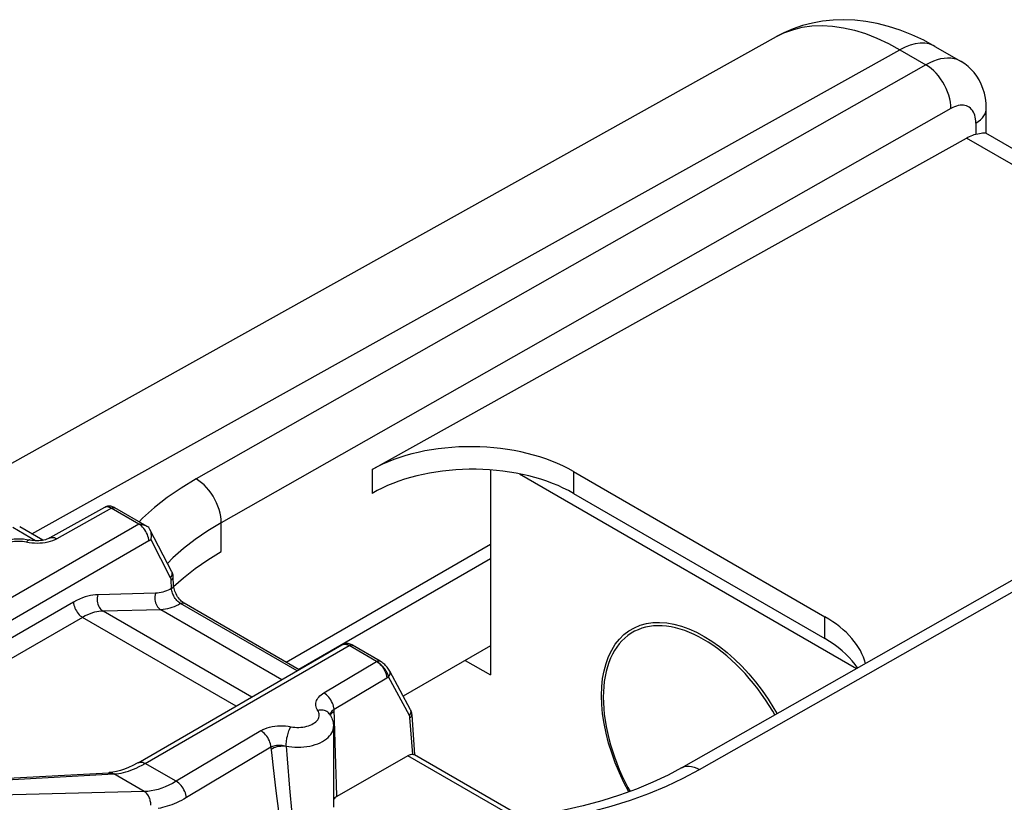
# Model space of a CAD drawing. Units: millimetres. Extents: x -7.1 to 34, y -6.1 to 53.
# Drawn here: x 8.6 to 22.4, y 42 to 53 of the extents above; entities that cross this region are included whole.
import ezdxf

# ---------------------------------------------------------------- set-up
doc = ezdxf.new("R2010")
doc.units = ezdxf.units.MM
doc.header["$LTSCALE"] = 16.335
doc.layers.get('0').update_dxf_attribs({"linetype": 'CONTINUOUS'})
for name, color, linetype in [('ASSI', 7, 'CONTINUOUS'), ('RACCORDO', 7, 'CONTINUOUS'), ('VARIANTE_COLORE', 7, 'CONTINUOUS')]:
    doc.layers.add(name, color=color, linetype=linetype)

msp = doc.modelspace()

# ---------------------------------------------------------------- linework, layer by layer
at = {"color": 7, "linetype": 'CONTINUOUS'}
for p, q in [((15.216, 46.664), (15.216, 43.784)), ((15.625, 46.609), (20.362, 43.874)), ((14.862, 43.988), (15.216, 43.784))]:
    msp.add_line(p, q, dxfattribs=at)
at = {"color": 250, "linetype": 'CONTINUOUS'}
for points in [[(17.162, 42.141), (17.093, 42.273), (17.029, 42.41), (16.971, 42.549), (16.921, 42.688), (16.878, 42.827), (16.842, 42.966), (16.814, 43.102), (16.794, 43.236), (16.782, 43.367), (16.778, 43.494), (16.782, 43.616), (16.794, 43.733), (16.814, 43.843), (16.842, 43.947), (16.878, 44.045), (16.921, 44.134), (16.971, 44.215), (17.029, 44.287), (17.093, 44.351), (17.163, 44.404), (17.24, 44.448), (17.321, 44.482), (17.408, 44.506), (17.5, 44.52), (17.595, 44.523), (17.694, 44.516), (17.796, 44.498), (17.9, 44.47), (18.005, 44.432), (18.112, 44.384), (18.221, 44.326)], [(18.213, 44.284), (18.147, 44.32), (18.082, 44.353), (18.016, 44.382), (17.951, 44.407), (17.885, 44.429), (17.82, 44.446), (17.756, 44.46), (17.693, 44.47), (17.631, 44.475), (17.57, 44.476), (17.51, 44.473), (17.453, 44.466), (17.397, 44.455), (17.343, 44.44), (17.291, 44.42), (17.241, 44.397), (17.194, 44.369), (17.148, 44.338), (17.106, 44.303), (17.065, 44.265), (17.028, 44.222), (16.992, 44.176), (16.96, 44.127), (16.931, 44.074), (16.904, 44.018), (16.881, 43.959), (16.86, 43.896), (16.843, 43.832), (16.828, 43.764), (16.817, 43.694), (16.809, 43.621), (16.804, 43.547), (16.803, 43.47), (16.804, 43.392), (16.809, 43.311), (16.817, 43.23), (16.828, 43.147), (16.843, 43.062), (16.86, 42.977), (16.881, 42.892), (16.904, 42.805), (16.931, 42.718), (16.96, 42.632), (16.993, 42.545), (17.028, 42.458), (17.065, 42.372), (17.106, 42.287), (17.149, 42.203), (17.179, 42.147)], [(18.221, 44.326), (18.33, 44.259), (18.437, 44.183), (18.542, 44.099), (18.646, 44.007), (18.748, 43.907), (18.847, 43.8), (18.942, 43.687), (19.034, 43.568), (19.12, 43.444), (19.202, 43.315), (19.245, 43.24)], [(19.215, 43.223), (19.184, 43.275), (19.135, 43.356), (19.083, 43.435), (19.029, 43.513), (18.973, 43.589), (18.915, 43.662), (18.855, 43.734), (18.795, 43.803), (18.732, 43.87), (18.669, 43.933), (18.605, 43.994), (18.54, 44.051), (18.475, 44.105), (18.409, 44.155), (18.344, 44.202), (18.278, 44.245), (18.213, 44.284)]]:
    msp.add_lwpolyline(points, dxfattribs=at)
at = {"layer": 'ASSI', "color": 7, "linetype": 'CONTINUOUS'}
for p, q in [((9.802, 46.142), (9.792, 46.136)), ((15.216, 45.416), (12.522, 43.861)), ((10.264, 42.551), (13.13, 44.206)), ((15.216, 44.192), (13.992, 43.486)), ((12.956, 43.234), (12.956, 43.234)), ((13.011, 43.058), (13.011, 41.927)), ((8.345, 42.329), (9.851, 42.411)), ((9.851, 42.411), (9.851, 42.411))]:
    msp.add_line(p, q, dxfattribs=at)
at = {"layer": 'ASSI', "color": 250, "linetype": 'CONTINUOUS'}
for p, q in [((10.416, 45.666), (7.55, 44.012)), ((8.669, 45.654), (8.641, 45.658)), ((8.733, 45.641), (8.669, 45.654)), ((13.018, 43.302), (13.759, 43.745)), ((12.989, 43.25), (13.003, 43.261)), ((13.003, 43.261), (13.019, 43.271)), ((13.035, 42.837), (13.018, 43.302)), ((11.988, 43.001), (10.8, 42.29)), ((12.132, 42.772), (10.943, 42.061)), ((12.132, 42.772), (12.145, 42.652)), ((12.345, 42.786), (12.359, 42.605)), ((13.045, 42.533), (13.035, 42.837)), ((12.145, 42.652), (12.164, 42.478)), ((10.8, 42.29), (10.364, 42.541)), ((12.359, 42.605), (12.393, 42.194)), ((13.053, 42.25), (13.045, 42.533)), ((8.416, 42.312), (9.922, 42.394)), ((10.351, 42.146), (9.922, 42.394)), ((12.164, 42.478), (12.201, 42.157)), ((13.057, 42.075), (13.053, 42.25)), ((10.351, 42.146), (8.314, 42.096)), ((12.201, 42.157), (12.236, 41.872)), ((12.393, 42.194), (12.424, 41.84))]:
    msp.add_line(p, q, dxfattribs=at)
at = {"layer": 'ASSI', "color": 7, "linetype": 'CONTINUOUS'}
for points in [[(9.792, 46.136), (9.024, 45.708), (9.011, 45.702), (8.997, 45.696), (8.98, 45.69), (8.961, 45.684), (8.94, 45.679), (8.918, 45.675), (8.894, 45.672), (8.869, 45.67), (8.844, 45.669), (8.818, 45.67), (8.793, 45.672), (8.769, 45.675), (8.746, 45.679), (8.74, 45.68)], [(8.086, 45.324), (8.088, 45.355), (8.093, 45.387), (8.102, 45.419), (8.114, 45.45), (8.13, 45.481), (8.15, 45.511), (8.174, 45.54), (8.202, 45.568), (8.233, 45.593), (8.269, 45.616), (8.307, 45.637), (8.348, 45.655), (8.389, 45.669), (8.433, 45.68), (8.476, 45.689), (8.521, 45.694), (8.565, 45.697), (8.609, 45.697), (8.653, 45.694), (8.697, 45.689), (8.74, 45.68)], [(10.764, 45.025), (10.902, 45.149), (11.065, 45.278), (11.242, 45.401), (11.433, 45.518)], [(13.142, 44.213), (13.132, 44.207), (13.13, 44.206)], [(12.956, 43.234), (12.967, 43.215), (12.978, 43.196), (12.987, 43.177), (12.994, 43.158), (13, 43.138), (13.005, 43.118), (13.008, 43.098), (13.01, 43.078), (13.011, 43.058)], [(10.264, 42.551), (10.253, 42.545), (10.191, 42.512), (10.131, 42.484), (10.073, 42.46), (10.017, 42.442), (9.962, 42.427), (9.909, 42.417), (9.859, 42.412), (9.851, 42.411)], [(13.057, 42.075), (13.043, 42.066), (13.031, 42.056), (13.021, 42.046), (13.013, 42.035), (13.011, 42.032)]]:
    msp.add_lwpolyline(points, dxfattribs=at)
at = {"layer": 'ASSI', "color": 250, "linetype": 'CONTINUOUS'}
for points in [[(8.739, 45.681), (8.733, 45.68), (8.726, 45.678), (8.719, 45.674), (8.711, 45.667), (8.704, 45.659), (8.696, 45.649)], [(9.122, 45.697), (9.093, 45.683), (9.063, 45.67), (9.03, 45.659), (8.996, 45.65), (8.959, 45.642)], [(9.025, 45.709), (9.028, 45.711), (9.042, 45.715), (9.056, 45.717), (9.072, 45.716), (9.088, 45.713), (9.105, 45.706), (9.122, 45.697)], [(8.641, 45.658), (8.613, 45.66), (8.585, 45.66), (8.556, 45.66), (8.528, 45.657), (8.5, 45.653), (8.473, 45.648), (8.448, 45.641), (8.423, 45.633), (8.4, 45.623), (8.378, 45.612), (8.359, 45.6), (8.341, 45.587), (8.326, 45.573), (8.313, 45.558), (8.302, 45.543), (8.294, 45.527), (8.289, 45.511), (8.287, 45.494), (8.287, 45.478), (8.29, 45.462), (8.295, 45.446), (8.304, 45.43)], [(8.807, 45.633), (8.77, 45.636), (8.733, 45.641)], [(8.959, 45.642), (8.922, 45.637), (8.884, 45.634), (8.845, 45.632), (8.807, 45.633)], [(12.79, 43.285), (12.78, 43.301), (12.772, 43.318), (12.767, 43.336), (12.763, 43.353), (12.762, 43.371), (12.764, 43.389), (12.767, 43.406), (12.773, 43.424), (12.782, 43.441), (12.792, 43.457), (12.805, 43.474), (12.819, 43.489), (12.836, 43.504), (12.854, 43.517), (12.875, 43.531)], [(13.018, 43.302), (13.015, 43.323), (13.011, 43.345), (13.004, 43.368), (12.995, 43.39), (12.984, 43.412), (12.972, 43.434), (12.958, 43.454), (12.943, 43.473), (12.927, 43.49), (12.91, 43.506), (12.892, 43.519), (12.875, 43.531)], [(12.439, 43.053), (12.467, 43.05), (12.495, 43.048), (12.523, 43.048), (12.552, 43.05), (12.58, 43.053), (12.607, 43.057), (12.634, 43.063), (12.659, 43.071), (12.683, 43.08), (12.706, 43.09), (12.727, 43.101), (12.745, 43.113), (12.762, 43.127), (12.777, 43.141), (12.789, 43.156), (12.798, 43.172), (12.805, 43.187), (12.809, 43.204), (12.811, 43.22), (12.81, 43.237), (12.806, 43.253), (12.799, 43.269), (12.79, 43.285)], [(12.956, 43.234), (12.951, 43.24), (12.941, 43.251), (12.929, 43.262), (12.915, 43.271), (12.9, 43.278), (12.883, 43.284), (12.866, 43.288), (12.848, 43.29), (12.829, 43.29), (12.81, 43.288), (12.79, 43.285)], [(12.963, 43.222), (12.963, 43.226), (12.966, 43.238)], [(12.966, 43.238), (12.971, 43.25), (12.977, 43.262), (12.985, 43.273), (12.995, 43.283)], [(12.966, 43.217), (12.97, 43.226), (12.978, 43.239), (12.989, 43.25)], [(12.995, 43.283), (13.006, 43.293), (13.018, 43.302)], [(11.988, 43.001), (12.016, 43.016), (12.046, 43.029), (12.078, 43.041), (12.112, 43.051), (12.148, 43.059), (12.185, 43.065), (12.222, 43.069), (12.261, 43.071), (12.299, 43.071), (12.337, 43.069), (12.374, 43.064), (12.439, 43.053)], [(12.345, 42.786), (12.345, 42.803), (12.346, 42.822), (12.348, 42.842), (12.35, 42.862), (12.354, 42.882), (12.357, 42.903), (12.362, 42.923), (12.367, 42.943), (12.372, 42.963), (12.378, 42.982), (12.384, 43), (12.391, 43.016), (12.397, 43.032), (12.404, 43.046), (12.411, 43.058)], [(12.345, 42.786), (12.385, 42.779), (12.426, 42.774), (12.468, 42.77), (12.511, 42.769), (12.553, 42.77), (12.595, 42.773), (12.636, 42.779), (12.677, 42.786), (12.716, 42.795), (12.754, 42.806), (12.79, 42.818), (12.824, 42.833), (12.856, 42.849), (12.885, 42.866), (12.912, 42.885), (12.935, 42.906), (12.956, 42.927), (12.974, 42.949), (12.988, 42.972), (12.999, 42.996), (13.006, 43.02), (13.01, 43.044), (13.011, 43.058)], [(12.132, 42.772), (12.129, 42.793), (12.124, 42.815), (12.117, 42.838), (12.109, 42.86), (12.098, 42.882), (12.086, 42.904), (12.072, 42.924), (12.057, 42.943), (12.041, 42.96), (12.024, 42.976), (12.006, 42.99), (11.988, 43.001)], [(12.132, 42.772), (12.145, 42.778), (12.16, 42.784), (12.176, 42.789), (12.193, 42.793), (12.211, 42.796), (12.23, 42.798), (12.249, 42.799), (12.268, 42.798), (12.287, 42.797), (12.307, 42.794), (12.326, 42.79), (12.345, 42.786)], [(12.135, 42.743), (12.153, 42.753), (12.174, 42.763), (12.196, 42.771), (12.22, 42.778), (12.244, 42.783), (12.269, 42.786), (12.294, 42.788), (12.319, 42.788), (12.343, 42.786)], [(10.2, 42.461), (10.239, 42.477), (10.279, 42.496), (10.321, 42.517), (10.364, 42.541)], [(10.264, 42.551), (10.267, 42.553), (10.281, 42.558), (10.296, 42.56), (10.312, 42.56), (10.329, 42.557), (10.346, 42.55), (10.364, 42.541)], [(9.851, 42.411), (9.864, 42.411), (9.884, 42.409), (9.903, 42.403), (9.922, 42.394)], [(9.922, 42.394), (9.956, 42.397), (9.991, 42.401), (10.026, 42.407), (10.06, 42.415), (10.093, 42.424), (10.128, 42.434), (10.164, 42.447), (10.2, 42.461)], [(10.8, 42.29), (10.748, 42.26), (10.696, 42.234), (10.645, 42.212), (10.596, 42.193), (10.547, 42.177), (10.498, 42.165), (10.448, 42.155), (10.399, 42.149), (10.351, 42.146)], [(10.943, 42.061), (10.94, 42.082), (10.936, 42.104), (10.929, 42.127), (10.92, 42.149), (10.909, 42.171), (10.897, 42.193), (10.883, 42.213), (10.868, 42.232), (10.852, 42.25), (10.835, 42.265), (10.818, 42.279), (10.8, 42.29)], [(10.442, 41.954), (10.442, 41.97), (10.441, 41.986), (10.439, 42.002), (10.436, 42.017), (10.432, 42.032), (10.427, 42.047), (10.422, 42.061), (10.415, 42.075), (10.408, 42.088), (10.4, 42.1), (10.391, 42.111), (10.382, 42.122), (10.372, 42.131), (10.362, 42.139), (10.351, 42.146)], [(10.943, 42.061), (10.908, 42.041), (10.874, 42.022), (10.84, 42.005), (10.806, 41.989), (10.773, 41.975), (10.74, 41.962), (10.707, 41.95), (10.674, 41.939), (10.642, 41.93), (10.609, 41.921), (10.577, 41.914), (10.545, 41.909)]]:
    msp.add_lwpolyline(points, dxfattribs=at)
at = {"layer": 'RACCORDO', "color": 7, "linetype": 'CONTINUOUS'}
for p, q in [((5.494, 45.089), (19.239, 52.751)), ((21.465, 52.613), (21.832, 52.401)), ((22.186, 51.395), (22.186, 51.739)), ((27.85, 48.122), (22.18, 51.395)), ((13.554, 46.672), (21.906, 51.326)), ((17.903, 42.479), (28.159, 48.297)), ((16.382, 46.643), (19.918, 44.602)), ((16.382, 46.335), (19.918, 44.294)), ((9.803, 46.142), (9.802, 46.142)), ((10.392, 45.869), (9.939, 46.13)), ((8.924, 45.676), (8.6, 45.863)), ((10.401, 45.863), (10.392, 45.869)), ((10.413, 45.855), (10.401, 45.863)), ((10.739, 45.232), (10.431, 45.827)), ((12.345, 43.963), (15.216, 45.621)), ((10.763, 45.04), (10.758, 45.16)), ((12.528, 43.858), (10.911, 44.792)), ((13.142, 44.213), (13.142, 44.213)), ((13.665, 43.979), (13.28, 44.201)), ((14.095, 43.295), (13.802, 43.839)), ((14.156, 42.66), (14.115, 43.225)), ((14.054, 42.649), (13.057, 42.075)), ((14.131, 42.665), (14.124, 42.666)), ((15.526, 41.864), (14.148, 42.66))]:
    msp.add_line(p, q, dxfattribs=at)
at = {"layer": 'RACCORDO', "color": 250, "linetype": 'CONTINUOUS'}
for p, q in [((8.769, 45.765), (20.971, 52.567)), ((20.971, 52.567), (21.338, 52.355)), ((21.338, 52.355), (11.082, 46.537)), ((21.689, 51.741), (11.433, 45.923)), ((22.039, 51.535), (22.039, 51.379)), ((27.651, 48.009), (21.906, 51.326)), ((18.153, 42.454), (28.409, 48.273)), ((13.554, 46.672), (13.554, 46.335)), ((16.382, 46.643), (16.382, 46.335)), ((9.889, 46.125), (9.122, 45.697)), ((9.795, 46.138), (9.792, 46.136)), ((10.275, 45.903), (9.884, 46.128)), ((10.327, 45.987), (10.277, 45.935)), ((10.275, 45.903), (7.409, 44.248)), ((8.822, 45.67), (8.502, 45.854)), ((10.292, 45.891), (10.275, 45.902)), ((11.433, 45.518), (11.433, 45.923)), ((10.721, 45.149), (10.446, 45.681)), ((10.734, 44.999), (10.729, 45.119)), ((10.741, 45.228), (10.739, 45.232)), ((10.509, 44.931), (9.698, 44.911)), ((9.356, 44.805), (7.986, 44.014)), ((10.862, 44.787), (10.831, 44.771)), ((12.499, 43.842), (10.862, 44.787)), ((9.483, 44.593), (8.113, 43.802)), ((11.641, 43.346), (9.483, 44.593)), ((10.582, 44.701), (9.771, 44.682)), ((11.862, 43.474), (9.771, 44.682)), ((12.285, 43.718), (10.582, 44.701)), ((19.918, 44.294), (19.918, 44.602)), ((10.364, 42.541), (13.23, 44.196)), ((13.212, 44.205), (13.23, 44.196)), ((13.615, 43.974), (13.23, 44.196)), ((12.875, 43.531), (13.615, 43.974)), ((13.623, 43.969), (13.616, 43.973)), ((13.699, 43.897), (13.713, 43.876)), ((13.756, 43.766), (13.759, 43.745)), ((14.078, 43.215), (13.786, 43.759)), ((14.124, 42.666), (14.086, 43.185)), ((14.097, 43.291), (14.095, 43.295)), ((15.429, 41.855), (14.054, 42.649)), ((17.928, 42.334), (18.153, 42.454))]:
    msp.add_line(p, q, dxfattribs=at)
at = {"layer": 'RACCORDO', "color": 7, "linetype": 'CONTINUOUS'}
for points in [[(21.465, 52.613), (21.307, 52.699), (21.141, 52.776), (20.977, 52.842), (20.814, 52.894), (20.653, 52.935), (20.494, 52.964), (20.337, 52.982), (20.183, 52.988), (20.032, 52.983), (19.885, 52.967), (19.742, 52.941), (19.603, 52.905), (19.471, 52.859), (19.343, 52.804), (19.239, 52.75)], [(22.186, 51.739), (22.183, 51.816), (22.174, 51.888), (22.159, 51.958), (22.14, 52.023), (22.115, 52.084), (22.086, 52.142), (22.053, 52.195), (22.016, 52.245), (21.975, 52.29), (21.931, 52.332), (21.883, 52.369), (21.832, 52.401)], [(21.906, 51.326), (21.929, 51.338), (21.952, 51.349), (21.974, 51.359), (21.996, 51.367), (22.018, 51.374), (22.039, 51.379)], [(22.039, 51.379), (22.067, 51.385), (22.092, 51.391), (22.115, 51.395), (22.135, 51.398), (22.152, 51.399), (22.166, 51.399), (22.176, 51.397), (22.18, 51.395)], [(16.382, 46.335), (16.313, 46.373), (16.241, 46.409), (16.167, 46.443), (16.089, 46.475), (16.009, 46.504), (15.927, 46.532), (15.842, 46.557), (15.755, 46.58), (15.667, 46.6), (15.577, 46.618), (15.486, 46.634), (15.393, 46.647), (15.3, 46.657), (15.205, 46.665), (15.111, 46.67), (15.016, 46.673), (14.92, 46.673), (14.826, 46.67), (14.731, 46.665), (14.636, 46.657), (14.543, 46.647), (14.45, 46.634), (14.359, 46.618), (14.269, 46.6), (14.181, 46.58), (14.094, 46.557), (14.009, 46.532), (13.927, 46.504), (13.847, 46.475), (13.77, 46.443), (13.695, 46.409), (13.623, 46.373), (13.554, 46.335)], [(9.939, 46.13), (9.931, 46.134), (9.919, 46.14), (9.906, 46.146), (9.893, 46.15), (9.879, 46.153), (9.865, 46.155), (9.85, 46.155), (9.835, 46.153), (9.82, 46.15), (9.806, 46.144), (9.803, 46.142)], [(10.375, 45.877), (10.36, 45.884), (10.345, 45.889), (10.328, 45.894), (10.311, 45.898), (10.293, 45.901), (10.275, 45.903)], [(10.392, 45.869), (10.389, 45.87), (10.375, 45.877)], [(10.431, 45.827), (10.424, 45.839), (10.413, 45.855)], [(10.446, 45.681), (10.45, 45.702), (10.452, 45.723), (10.452, 45.744), (10.45, 45.764), (10.446, 45.785), (10.441, 45.804), (10.433, 45.823), (10.431, 45.827)], [(10.758, 45.16), (10.757, 45.171), (10.755, 45.186), (10.752, 45.2), (10.747, 45.214), (10.742, 45.226), (10.739, 45.232)], [(10.911, 44.792), (10.908, 44.793), (10.896, 44.801), (10.884, 44.811), (10.871, 44.822), (10.858, 44.835), (10.845, 44.85), (10.832, 44.866), (10.819, 44.883), (10.808, 44.902), (10.797, 44.922), (10.788, 44.942), (10.78, 44.962), (10.774, 44.981), (10.769, 45), (10.765, 45.017), (10.764, 45.033), (10.763, 45.04)], [(20.377, 43.882), (20.342, 43.932), (20.303, 43.982), (20.259, 44.031), (20.211, 44.078), (20.16, 44.124), (20.105, 44.169), (20.046, 44.212), (19.984, 44.254), (19.918, 44.294)], [(13.28, 44.201), (13.271, 44.206), (13.258, 44.212), (13.245, 44.217), (13.232, 44.222), (13.218, 44.225), (13.204, 44.226), (13.188, 44.226), (13.173, 44.224), (13.158, 44.22), (13.144, 44.214), (13.142, 44.213)], [(13.802, 43.839), (13.794, 43.852), (13.786, 43.866), (13.776, 43.879), (13.766, 43.892), (13.755, 43.905), (13.743, 43.917), (13.731, 43.929), (13.718, 43.94), (13.705, 43.951), (13.693, 43.961), (13.68, 43.97), (13.667, 43.977), (13.665, 43.979)], [(14.115, 43.225), (14.114, 43.231), (14.112, 43.246), (14.108, 43.261), (14.104, 43.275), (14.098, 43.288), (14.095, 43.295)], [(14.148, 42.66), (14.143, 42.662), (14.138, 42.663), (14.131, 42.665)], [(17.903, 42.479), (17.715, 42.378), (17.5, 42.276), (17.272, 42.181), (17.033, 42.094), (16.782, 42.015), (16.522, 41.945), (16.254, 41.884), (15.978, 41.832), (15.697, 41.79), (15.614, 41.781)]]:
    msp.add_lwpolyline(points, dxfattribs=at)
at = {"layer": 'RACCORDO', "color": 250, "linetype": 'CONTINUOUS'}
for points in [[(19.239, 52.751), (19.342, 52.802), (19.467, 52.848), (19.599, 52.881), (19.736, 52.9), (19.879, 52.906), (20.026, 52.897), (20.178, 52.876), (20.332, 52.84), (20.49, 52.792), (20.649, 52.73), (20.81, 52.655), (20.971, 52.567)], [(21.465, 52.613), (21.441, 52.626), (21.384, 52.647), (21.322, 52.658), (21.257, 52.659), (21.188, 52.651), (21.117, 52.632), (21.045, 52.604), (20.971, 52.567)], [(21.832, 52.401), (21.815, 52.41), (21.776, 52.427), (21.734, 52.439), (21.689, 52.446), (21.643, 52.448), (21.595, 52.445), (21.545, 52.437), (21.495, 52.424), (21.443, 52.406), (21.391, 52.383), (21.338, 52.355)], [(21.689, 51.741), (21.687, 51.785), (21.682, 51.831), (21.672, 51.878), (21.659, 51.926), (21.643, 51.973), (21.623, 52.021), (21.6, 52.068), (21.574, 52.113), (21.545, 52.157), (21.515, 52.198), (21.482, 52.237), (21.447, 52.272), (21.412, 52.304), (21.375, 52.332), (21.338, 52.355)], [(22.039, 51.535), (22.038, 51.565), (22.035, 51.594), (22.03, 51.62), (22.024, 51.646), (22.015, 51.67), (22.005, 51.691), (21.992, 51.711), (21.978, 51.729), (21.963, 51.745), (21.946, 51.758), (21.927, 51.769), (21.907, 51.777), (21.886, 51.783), (21.864, 51.787), (21.841, 51.788), (21.817, 51.786), (21.792, 51.782), (21.767, 51.775), (21.741, 51.766), (21.715, 51.755), (21.689, 51.741)], [(22.039, 51.535), (22.074, 51.558), (22.105, 51.582), (22.131, 51.608), (22.152, 51.636), (22.169, 51.665), (22.179, 51.694), (22.185, 51.724), (22.186, 51.739)], [(11.082, 46.537), (10.87, 46.409), (10.674, 46.275), (10.493, 46.134), (10.327, 45.987)], [(11.433, 45.923), (11.431, 45.967), (11.425, 46.012), (11.416, 46.059), (11.403, 46.107), (11.387, 46.155), (11.367, 46.203), (11.344, 46.249), (11.318, 46.295), (11.289, 46.339), (11.258, 46.38), (11.226, 46.418), (11.191, 46.454), (11.156, 46.485), (11.119, 46.513), (11.082, 46.537)], [(9.889, 46.125), (9.872, 46.134), (9.855, 46.14), (9.839, 46.144), (9.823, 46.145), (9.808, 46.143), (9.795, 46.138)], [(9.884, 46.128), (9.879, 46.131), (9.874, 46.133), (9.869, 46.136), (9.864, 46.138), (9.859, 46.14), (9.854, 46.141), (9.849, 46.143), (9.845, 46.144), (9.84, 46.145), (9.835, 46.146), (9.83, 46.147), (9.826, 46.147), (9.821, 46.147), (9.816, 46.147), (9.812, 46.146), (9.807, 46.144), (9.803, 46.143)], [(9.889, 46.125), (9.898, 46.13), (9.907, 46.133), (9.916, 46.134), (9.924, 46.135), (9.932, 46.133), (9.939, 46.13)], [(10.343, 45.842), (10.327, 45.861), (10.31, 45.877), (10.292, 45.891)], [(10.372, 45.801), (10.358, 45.823), (10.343, 45.842)], [(11.433, 45.923), (11.243, 45.809), (11.066, 45.688), (10.903, 45.561), (10.753, 45.428), (10.678, 45.351)], [(10.403, 45.733), (10.395, 45.756), (10.384, 45.779), (10.372, 45.801)], [(10.416, 45.666), (10.414, 45.688), (10.409, 45.71), (10.403, 45.733)], [(10.446, 45.681), (10.443, 45.68), (10.44, 45.678), (10.436, 45.677), (10.433, 45.675), (10.43, 45.674), (10.426, 45.672), (10.423, 45.67), (10.419, 45.668), (10.416, 45.666)], [(10.721, 45.149), (10.731, 45.162), (10.739, 45.175), (10.743, 45.189), (10.745, 45.202)], [(10.729, 45.119), (10.728, 45.122), (10.728, 45.124), (10.728, 45.127), (10.727, 45.129), (10.727, 45.132), (10.727, 45.134), (10.726, 45.137), (10.725, 45.139), (10.724, 45.142), (10.723, 45.144), (10.722, 45.147), (10.721, 45.149)], [(10.729, 45.119), (10.737, 45.125), (10.744, 45.131), (10.75, 45.138), (10.754, 45.145), (10.757, 45.152), (10.758, 45.159), (10.758, 45.16)], [(10.745, 45.202), (10.745, 45.215), (10.741, 45.228)], [(10.734, 44.999), (10.709, 44.986), (10.685, 44.975), (10.661, 44.964), (10.636, 44.955), (10.612, 44.947), (10.587, 44.941), (10.562, 44.936), (10.535, 44.933), (10.509, 44.931)], [(10.734, 44.999), (10.742, 45.005), (10.75, 45.011), (10.755, 45.018), (10.76, 45.025), (10.762, 45.032), (10.763, 45.039), (10.763, 45.04)], [(10.742, 44.95), (10.738, 44.967), (10.735, 44.983), (10.734, 44.999)], [(9.698, 44.911), (9.664, 44.91), (9.629, 44.906), (9.594, 44.899), (9.558, 44.891), (9.521, 44.88), (9.482, 44.866), (9.442, 44.849), (9.4, 44.829), (9.356, 44.805)], [(9.698, 44.911), (9.693, 44.89), (9.69, 44.867), (9.689, 44.844), (9.69, 44.822), (9.694, 44.799), (9.7, 44.778), (9.708, 44.757), (9.717, 44.738), (9.728, 44.721), (9.741, 44.705), (9.756, 44.692), (9.771, 44.682)], [(10.509, 44.931), (10.504, 44.909), (10.501, 44.887), (10.5, 44.864), (10.501, 44.841), (10.505, 44.819), (10.511, 44.797), (10.518, 44.777), (10.528, 44.758), (10.539, 44.74), (10.552, 44.725), (10.566, 44.712), (10.582, 44.701)], [(10.822, 44.817), (10.809, 44.83), (10.797, 44.844), (10.786, 44.859), (10.776, 44.874), (10.768, 44.889), (10.76, 44.904), (10.753, 44.919), (10.747, 44.935), (10.742, 44.95)], [(9.356, 44.805), (9.358, 44.786), (9.362, 44.765), (9.368, 44.745), (9.375, 44.724), (9.385, 44.703), (9.396, 44.683), (9.408, 44.664), (9.421, 44.647), (9.436, 44.63), (9.451, 44.616), (9.467, 44.603), (9.483, 44.593)], [(10.831, 44.771), (10.801, 44.756), (10.77, 44.743), (10.74, 44.732), (10.71, 44.722), (10.679, 44.714), (10.648, 44.708), (10.615, 44.703), (10.582, 44.701)], [(10.862, 44.787), (10.848, 44.796), (10.835, 44.806), (10.822, 44.817)], [(10.862, 44.787), (10.874, 44.793), (10.886, 44.796), (10.897, 44.796), (10.907, 44.794), (10.911, 44.792)], [(9.771, 44.682), (9.743, 44.68), (9.713, 44.677), (9.683, 44.671), (9.653, 44.664), (9.622, 44.655), (9.59, 44.644), (9.555, 44.629), (9.52, 44.613), (9.483, 44.593)], [(13.13, 44.206), (13.133, 44.207), (13.146, 44.213), (13.161, 44.215), (13.178, 44.215)], [(13.23, 44.196), (13.225, 44.199), (13.22, 44.201), (13.216, 44.204), (13.211, 44.206), (13.206, 44.208), (13.202, 44.21), (13.197, 44.212), (13.193, 44.213), (13.188, 44.214), (13.184, 44.216), (13.179, 44.216), (13.175, 44.217), (13.17, 44.218), (13.166, 44.218), (13.162, 44.218), (13.157, 44.217), (13.153, 44.217), (13.149, 44.216), (13.145, 44.214), (13.142, 44.213)], [(13.178, 44.215), (13.195, 44.211), (13.212, 44.205)], [(13.23, 44.196), (13.239, 44.201), (13.248, 44.204), (13.257, 44.205), (13.265, 44.206), (13.273, 44.204), (13.28, 44.201)], [(13.615, 43.974), (13.625, 43.978), (13.633, 43.981), (13.642, 43.983), (13.65, 43.983), (13.658, 43.982), (13.665, 43.979)], [(13.615, 43.974), (13.633, 43.962), (13.651, 43.949), (13.668, 43.933)], [(13.707, 43.898), (13.701, 43.904), (13.695, 43.91), (13.69, 43.915), (13.685, 43.921), (13.68, 43.926), (13.675, 43.93), (13.669, 43.935), (13.664, 43.939), (13.659, 43.944), (13.653, 43.948), (13.648, 43.952), (13.642, 43.957), (13.636, 43.961), (13.629, 43.965)], [(13.668, 43.933), (13.684, 43.916), (13.699, 43.897)], [(13.718, 43.885), (13.712, 43.892), (13.707, 43.898)], [(13.713, 43.876), (13.725, 43.855), (13.736, 43.833), (13.744, 43.81), (13.751, 43.788), (13.756, 43.766)], [(13.756, 43.831), (13.752, 43.838), (13.747, 43.846), (13.741, 43.854), (13.736, 43.862), (13.73, 43.87), (13.724, 43.878), (13.718, 43.885)], [(13.786, 43.759), (13.784, 43.765), (13.783, 43.771), (13.781, 43.777), (13.779, 43.783), (13.776, 43.789), (13.774, 43.796), (13.771, 43.802), (13.768, 43.809), (13.764, 43.816), (13.761, 43.823), (13.756, 43.831)], [(13.759, 43.745), (13.762, 43.746), (13.765, 43.748), (13.768, 43.75), (13.771, 43.751), (13.774, 43.753), (13.777, 43.754), (13.78, 43.756), (13.783, 43.757), (13.786, 43.759)], [(13.786, 43.759), (13.795, 43.771), (13.802, 43.784), (13.807, 43.797), (13.808, 43.811), (13.808, 43.823), (13.804, 43.835), (13.802, 43.839)], [(14.078, 43.215), (14.088, 43.228), (14.095, 43.241), (14.099, 43.254), (14.101, 43.267)], [(14.086, 43.185), (14.086, 43.187), (14.086, 43.19), (14.086, 43.192), (14.085, 43.195), (14.085, 43.197), (14.084, 43.2), (14.083, 43.203), (14.083, 43.205), (14.082, 43.208), (14.081, 43.21), (14.08, 43.213), (14.078, 43.215)], [(14.086, 43.185), (14.097, 43.192), (14.106, 43.201), (14.111, 43.21), (14.114, 43.219), (14.115, 43.225)], [(14.101, 43.267), (14.1, 43.28), (14.097, 43.291)], [(17.903, 42.479), (17.916, 42.485), (17.945, 42.496), (17.976, 42.501), (18.009, 42.502), (18.044, 42.497), (18.08, 42.488), (18.116, 42.473), (18.153, 42.454)], [(15.654, 41.692), (15.762, 41.704), (16.059, 41.748), (16.352, 41.803), (16.637, 41.867), (16.915, 41.942), (17.185, 42.027), (17.444, 42.121), (17.692, 42.223), (17.928, 42.334)]]:
    msp.add_lwpolyline(points, dxfattribs=at)
at = {"layer": 'RACCORDO', "color": 7, "linetype": 'CONTINUOUS'}
for centre, major_axis, ratio, start_param, end_param in [((14.968, 45.855), (2, -0.03), 0.567225, 0.793826, 2.364623), ((18.504, 43.814), (2, -0.03), 0.567225, 0.140971, 0.793826), ((14.064, 42.477), (0.083, 0.183), 0.614094, 0.191828, 0.708079)]:
    msp.add_ellipse(centre, major_axis=major_axis, ratio=ratio, start_param=start_param, end_param=end_param, dxfattribs=at)
at = {"layer": 'VARIANTE_COLORE', "color": 7, "linetype": 'CONTINUOUS'}
for p, q in [((5.494, 45.089), (19.239, 52.751)), ((21.465, 52.613), (21.832, 52.401)), ((22.186, 51.395), (22.186, 51.739)), ((27.85, 48.122), (22.18, 51.395)), ((13.554, 46.672), (21.906, 51.326)), ((17.903, 42.479), (28.159, 48.297)), ((16.382, 46.643), (19.918, 44.602)), ((16.382, 46.335), (19.918, 44.294)), ((12.345, 43.963), (15.216, 45.621))]:
    msp.add_line(p, q, dxfattribs=at)
at = {"layer": 'VARIANTE_COLORE', "color": 250, "linetype": 'CONTINUOUS'}
for p, q in [((19.239, 52.75), (19.239, 52.751)), ((21.465, 52.613), (21.465, 52.613)), ((8.769, 45.765), (20.971, 52.567)), ((20.971, 52.567), (21.338, 52.355)), ((21.338, 52.355), (11.082, 46.537)), ((21.689, 51.741), (11.433, 45.923)), ((22.039, 51.535), (22.039, 51.379)), ((27.651, 48.009), (21.906, 51.326)), ((18.153, 42.454), (28.409, 48.273)), ((13.554, 46.672), (13.554, 46.335)), ((16.382, 46.643), (16.382, 46.335)), ((10.327, 45.987), (10.277, 45.935)), ((11.433, 45.518), (11.433, 45.923)), ((19.918, 44.294), (19.918, 44.602)), ((17.928, 42.334), (18.153, 42.454))]:
    msp.add_line(p, q, dxfattribs=at)
at = {"layer": 'VARIANTE_COLORE', "color": 7, "linetype": 'CONTINUOUS'}
for points in [[(21.465, 52.613), (21.307, 52.699), (21.141, 52.776), (20.977, 52.842), (20.814, 52.894), (20.653, 52.935), (20.494, 52.964), (20.337, 52.982), (20.183, 52.988), (20.032, 52.983), (19.885, 52.967), (19.742, 52.941), (19.603, 52.905), (19.471, 52.859), (19.343, 52.804), (19.239, 52.75)], [(22.186, 51.739), (22.183, 51.816), (22.174, 51.888), (22.159, 51.958), (22.14, 52.023), (22.115, 52.084), (22.086, 52.142), (22.053, 52.195), (22.016, 52.245), (21.975, 52.29), (21.931, 52.332), (21.883, 52.369), (21.832, 52.401)], [(21.906, 51.326), (21.929, 51.338), (21.952, 51.349), (21.974, 51.359), (21.996, 51.367), (22.018, 51.374), (22.039, 51.379)], [(22.039, 51.379), (22.067, 51.385), (22.092, 51.391), (22.115, 51.395), (22.135, 51.398), (22.152, 51.399), (22.166, 51.399), (22.176, 51.397), (22.18, 51.395)], [(16.382, 46.335), (16.313, 46.373), (16.241, 46.409), (16.167, 46.443), (16.089, 46.475), (16.009, 46.504), (15.927, 46.532), (15.842, 46.557), (15.755, 46.58), (15.667, 46.6), (15.577, 46.618), (15.486, 46.634), (15.393, 46.647), (15.3, 46.657), (15.205, 46.665), (15.111, 46.67), (15.016, 46.673), (14.92, 46.673), (14.826, 46.67), (14.731, 46.665), (14.636, 46.657), (14.543, 46.647), (14.45, 46.634), (14.359, 46.618), (14.269, 46.6), (14.181, 46.58), (14.094, 46.557), (14.009, 46.532), (13.927, 46.504), (13.847, 46.475), (13.77, 46.443), (13.695, 46.409), (13.623, 46.373), (13.554, 46.335)], [(10.764, 45.025), (10.902, 45.149), (11.065, 45.278), (11.242, 45.401), (11.433, 45.518)], [(20.377, 43.882), (20.342, 43.932), (20.303, 43.982), (20.259, 44.031), (20.211, 44.078), (20.16, 44.124), (20.105, 44.169), (20.046, 44.212), (19.984, 44.254), (19.918, 44.294)], [(17.903, 42.479), (17.715, 42.378), (17.5, 42.276), (17.272, 42.181), (17.033, 42.094), (16.782, 42.015), (16.522, 41.945), (16.254, 41.884), (15.978, 41.832), (15.697, 41.79), (15.614, 41.781)]]:
    msp.add_lwpolyline(points, dxfattribs=at)
at = {"layer": 'VARIANTE_COLORE', "color": 250, "linetype": 'CONTINUOUS'}
for points in [[(19.239, 52.751), (19.342, 52.802), (19.467, 52.848), (19.599, 52.881), (19.736, 52.9), (19.879, 52.906), (20.026, 52.897), (20.178, 52.876), (20.332, 52.84), (20.49, 52.792), (20.649, 52.73), (20.81, 52.655), (20.971, 52.567)], [(21.465, 52.613), (21.441, 52.626), (21.384, 52.647), (21.322, 52.658), (21.257, 52.659), (21.188, 52.651), (21.117, 52.632), (21.045, 52.604), (20.971, 52.567)], [(21.832, 52.401), (21.815, 52.41), (21.776, 52.427), (21.734, 52.439), (21.689, 52.446), (21.643, 52.448), (21.595, 52.445), (21.545, 52.437), (21.495, 52.424), (21.443, 52.406), (21.391, 52.383), (21.338, 52.355)], [(21.689, 51.741), (21.687, 51.785), (21.682, 51.831), (21.672, 51.878), (21.659, 51.926), (21.643, 51.973), (21.623, 52.021), (21.6, 52.068), (21.574, 52.113), (21.545, 52.157), (21.515, 52.198), (21.482, 52.237), (21.447, 52.272), (21.412, 52.304), (21.375, 52.332), (21.338, 52.355)], [(22.039, 51.535), (22.038, 51.565), (22.035, 51.594), (22.03, 51.62), (22.024, 51.646), (22.015, 51.67), (22.005, 51.691), (21.992, 51.711), (21.978, 51.729), (21.963, 51.745), (21.946, 51.758), (21.927, 51.769), (21.907, 51.777), (21.886, 51.783), (21.864, 51.787), (21.841, 51.788), (21.817, 51.786), (21.792, 51.782), (21.767, 51.775), (21.741, 51.766), (21.715, 51.755), (21.689, 51.741)], [(22.039, 51.535), (22.074, 51.558), (22.105, 51.582), (22.131, 51.608), (22.152, 51.636), (22.169, 51.665), (22.179, 51.694), (22.185, 51.724), (22.186, 51.739)], [(11.082, 46.537), (10.87, 46.409), (10.674, 46.275), (10.493, 46.134), (10.327, 45.987)], [(11.433, 45.923), (11.431, 45.967), (11.425, 46.012), (11.416, 46.059), (11.403, 46.107), (11.387, 46.155), (11.367, 46.203), (11.344, 46.249), (11.318, 46.295), (11.289, 46.339), (11.258, 46.38), (11.226, 46.418), (11.191, 46.454), (11.156, 46.485), (11.119, 46.513), (11.082, 46.537)], [(11.433, 45.923), (11.243, 45.809), (11.066, 45.688), (10.903, 45.561), (10.753, 45.428), (10.678, 45.351)], [(17.903, 42.479), (17.916, 42.485), (17.945, 42.496), (17.976, 42.501), (18.009, 42.502), (18.044, 42.497), (18.08, 42.488), (18.116, 42.473), (18.153, 42.454)], [(15.654, 41.692), (15.762, 41.704), (16.059, 41.748), (16.352, 41.803), (16.637, 41.867), (16.915, 41.942), (17.185, 42.027), (17.444, 42.121), (17.692, 42.223), (17.928, 42.334)]]:
    msp.add_lwpolyline(points, dxfattribs=at)
at = {"layer": 'VARIANTE_COLORE', "color": 7, "linetype": 'CONTINUOUS'}
for centre, start_param, end_param in [((14.968, 45.855), 0.793826, 2.364623), ((18.504, 43.814), 0.140971, 0.793826)]:
    msp.add_ellipse(centre, major_axis=(2, -0.03), ratio=0.567225, start_param=start_param, end_param=end_param, dxfattribs=at)

doc.saveas('drawing.dxf')
